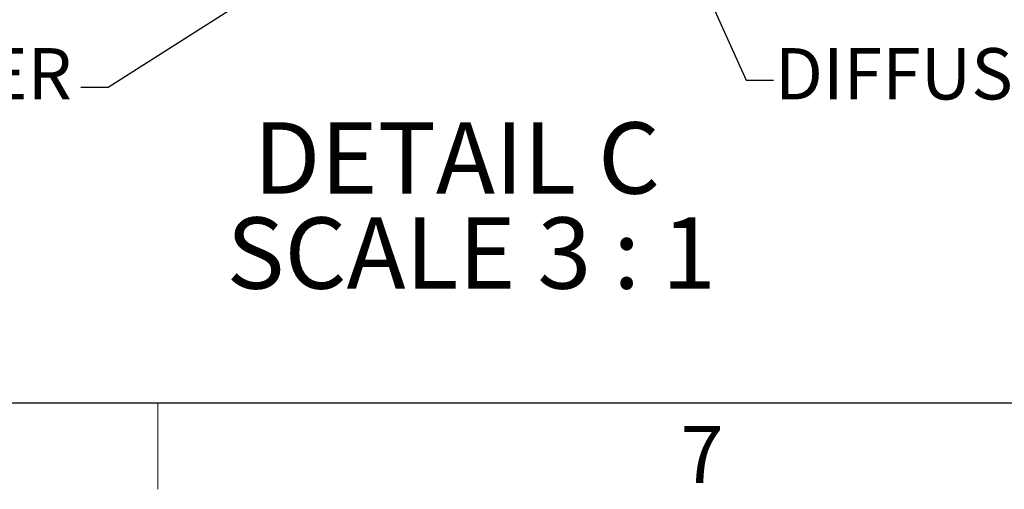
# Model space of a CAD drawing. Units: inches. Extents: x 2 to 154, y 1 to 99.
# Drawn here: x 19 to 37, y 1 to 10 of the extents above; entities that cross this region are included whole.
import ezdxf

# ---------------------------------------------------------------- set-up
doc = ezdxf.new("R2010")
doc.units = ezdxf.units.IN
doc.header["$MEASUREMENT"] = 0
doc.styles.add('SLDTEXTSTYLE0', font='TXT', dxfattribs={"width": 0.75})
doc.styles.add('SLDTEXTSTYLE5', font='TXT', dxfattribs={"width": 0.681818})
doc.dimstyles.new('SLDDIMSTYLE4', dxfattribs={"dimtxt": 0.18, "dimasz": 1, "dimexe": 0, "dimexo": 0.0625, "dimgap": 0, "dimtad": 0, "dimtih": 1, "dimtoh": 1, "dimdec": 0, "dimrnd": 1e-09, "dimzin": 0, "dimdsep": 46, "dimlunit": 5, "dimtxsty": 'Standard', "dimsah": 1, "dimcen": 0.09, "dimadec": 0, "dimazin": 0, "dimtfac": 1, "dimtdec": 0, "dimtofl": 0, "dimtmove": 0, "dimatfit": 3, "dimfxl": 0, "dimfrac": 2, "dimtolj": 1, "dimtzin": 0, "dimarcsym": 0})

# ---------------------------------------------------------------- blocks, each defined once
blk = doc.blocks.new('SW_NOTE_0_14')
at = {"color": 0, "linetype": 'Continuous', "lineweight": 18, "attachment_point": 2}
for s, insert, char_height, style in [('DETAIL C', (3.56, 1.678), 1.3021, 'SLDTEXTSTYLE0'), ('SCALE 3 : 1', (3.823, -0.058), 1.30208, 'SLDTEXTSTYLE5')]:
    blk.add_mtext(s, dxfattribs=dict(at, insert=insert, char_height=char_height, style=style))

msp = doc.modelspace()

# ---------------------------------------------------------------- linework, layer by layer
at = {"color": 7, "linetype": 'Continuous', "lineweight": 25}
msp.add_line((151.9349362, 2.6710704), (3.4349362, 2.6710704), dxfattribs=at)
at = {"color": 7, "linetype": 'Continuous', "lineweight": 18}
msp.add_line((21.9974362, 2.6710704), (21.9974362, 1.0960704), dxfattribs=at)

# ---------------------------------------------------------------- block references
msp.add_blockref('SW_NOTE_0_14', (23.8998716, 6.1201569), dxfattribs=at)

# ---------------------------------------------------------------- texts
at = {"color": 7, "linetype": 'Continuous', "lineweight": 0, "style": 'SLDTEXTSTYLE0'}
for s, insert, char_height, attachment_point in [('FASTENER', (20.4254377, 9.1535556), 0.9375, 3), ('DIFFUSER', (33.2715652, 9.1535556), 0.9375, 1), ('7', (31.5467529, 2.2543955), 1.0416667, 1), ('7', (31.5467529, 2.2543955), 1.0416667, 1)]:
    msp.add_mtext(s, dxfattribs=dict(at, insert=insert, char_height=char_height, attachment_point=attachment_point))

# ---------------------------------------------------------------- leaders
at = {"color": 7, "linetype": 'Continuous', "lineweight": 0}
for points in [[(31.0671721, 12.2842569), (32.7488483, 8.569935), (33.2488483, 8.569935)], [(26.6041503, 11.9411409), (21.0885092, 8.4327115), (20.5885092, 8.4327115)]]:
    msp.add_leader(points, dimstyle='SLDDIMSTYLE4', dxfattribs=at)

doc.saveas('drawing.dxf')
